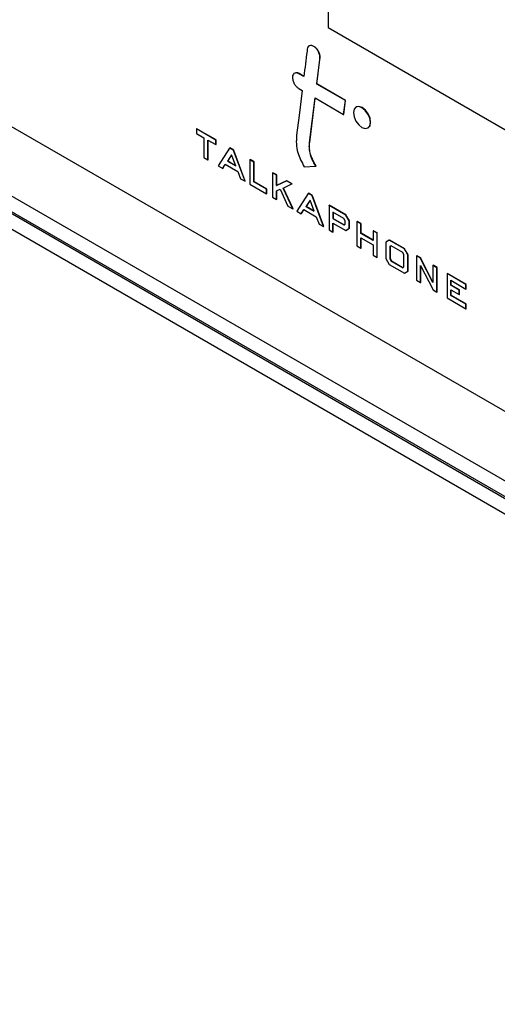
# Model space of a CAD drawing. Units: inches. Extents: x 0.3 to 21.8, y 0.2 to 16.9.
# Drawn here: x 18.3 to 18.7, y 8.7 to 9.5 of the extents above; entities that cross this region are included whole.
import ezdxf

# ---------------------------------------------------------------- set-up
doc = ezdxf.new("R2010")
doc.units = ezdxf.units.IN
doc.header["$MEASUREMENT"] = 0

msp = doc.modelspace()

# ---------------------------------------------------------------- linework, layer by layer
at = {"color": 7, "linetype": 'Continuous', "lineweight": 25}
for p, q in [((18.52238, 10.72784), (18.52238, 9.46913)), ((17.62744, 9.75611), (19.35826, 8.75693)), ((17.56619, 9.73503), (19.35826, 8.70049)), ((17.56619, 9.72227), (19.35826, 8.68773)), ((17.55514, 9.71437), (19.35826, 8.67345)), ((17.56619, 9.72075), (19.35826, 8.6862)), ((18.52238, 9.46913), (19.35826, 8.98658)), ((18.51115, 9.45336), (18.51133, 9.45346)), ((18.51562, 9.44431), (18.5158, 9.44441)), ((18.49853, 9.43146), (18.49871, 9.43157)), ((18.50255, 9.42914), (18.49853, 9.43146)), ((18.50258, 9.42933), (18.49871, 9.43157)), ((18.49853, 9.41933), (18.50115, 9.41781)), ((18.51306, 9.42308), (18.51323, 9.42318)), ((18.53633, 9.40964), (18.51306, 9.42308)), ((18.53651, 9.40974), (18.51323, 9.42318)), ((18.50717, 9.37537), (18.51166, 9.41175)), ((18.50735, 9.37548), (18.51181, 9.41166)), ((18.51166, 9.41175), (18.53494, 9.39831)), ((18.53494, 9.39831), (18.53633, 9.40964)), ((18.53511, 9.39841), (18.53651, 9.40974)), ((18.53633, 9.40964), (18.53651, 9.40974)), ((18.54512, 9.40439), (18.54494, 9.40429)), ((18.53494, 9.39831), (18.53511, 9.39841)), ((18.41497, 9.38661), (18.41515, 9.38671)), ((18.43086, 9.37743), (18.41497, 9.38661)), ((18.41497, 9.38661), (18.41497, 9.38291)), ((18.43104, 9.37753), (18.41515, 9.38671)), ((18.55473, 9.38733), (18.55491, 9.38743)), ((18.41497, 9.38291), (18.42115, 9.37934)), ((18.42115, 9.37934), (18.42115, 9.36321)), ((18.42435, 9.37749), (18.43086, 9.37374)), ((18.42435, 9.36136), (18.42435, 9.37749)), ((18.42453, 9.36146), (18.42453, 9.37739)), ((18.43086, 9.37743), (18.43104, 9.37753)), ((18.43086, 9.37374), (18.43086, 9.37743)), ((18.43104, 9.37384), (18.43104, 9.37753)), ((18.43086, 9.37374), (18.43104, 9.37384)), ((18.44206, 9.37096), (18.43278, 9.35649)), ((18.44206, 9.37096), (18.44224, 9.37107)), ((18.44523, 9.36914), (18.44206, 9.37096)), ((18.44541, 9.36924), (18.44224, 9.37107)), ((18.44523, 9.36914), (18.44541, 9.36924)), ((18.44531, 9.36892), (18.44523, 9.36914)), ((18.44531, 9.36892), (18.44549, 9.36902)), ((18.45464, 9.34387), (18.44531, 9.36892)), ((18.44549, 9.36902), (18.44541, 9.36924)), ((18.45482, 9.34398), (18.44549, 9.36902)), ((18.50717, 9.37537), (18.50735, 9.37548)), ((18.42115, 9.36321), (18.42435, 9.36136)), ((18.42435, 9.36136), (18.42453, 9.36146)), ((18.44362, 9.36549), (18.44035, 9.36034)), ((18.44035, 9.36034), (18.44052, 9.36044)), ((18.44035, 9.36034), (18.44703, 9.35648)), ((18.44366, 9.36538), (18.44052, 9.36044)), ((18.44052, 9.36044), (18.44694, 9.35674)), ((18.44703, 9.35648), (18.44362, 9.36549)), ((18.45864, 9.36139), (18.45882, 9.3615)), ((18.45864, 9.36139), (18.45864, 9.34156)), ((18.46184, 9.35955), (18.45864, 9.36139)), ((18.46202, 9.35965), (18.45882, 9.3615)), ((18.43278, 9.35649), (18.43645, 9.35437)), ((18.43645, 9.35437), (18.43847, 9.35772)), ((18.43645, 9.35437), (18.43663, 9.35448)), ((18.43663, 9.35448), (18.43856, 9.35767)), ((18.43847, 9.35772), (18.44864, 9.35185)), ((18.46184, 9.35955), (18.46202, 9.35965)), ((18.46184, 9.34341), (18.46184, 9.35955)), ((18.46202, 9.34352), (18.46202, 9.35965)), ((18.50277, 9.35567), (18.51232, 9.35622)), ((18.51232, 9.35622), (18.51249, 9.35633)), ((18.44864, 9.35185), (18.45098, 9.34598)), ((18.45098, 9.34598), (18.45464, 9.34387)), ((18.47706, 9.35076), (18.47724, 9.35086)), ((18.47706, 9.35076), (18.47706, 9.33093)), ((18.48026, 9.34892), (18.47706, 9.35076)), ((18.48044, 9.34902), (18.47724, 9.35086)), ((18.48026, 9.34892), (18.48044, 9.34902)), ((18.48026, 9.34034), (18.48026, 9.34892)), ((18.48848, 9.34417), (18.48026, 9.34034)), ((18.48044, 9.34044), (18.48044, 9.34902)), ((18.48865, 9.34427), (18.48044, 9.34044)), ((18.48848, 9.34417), (18.48865, 9.34427)), ((18.49275, 9.3417), (18.48848, 9.34417)), ((18.49293, 9.34181), (18.48865, 9.34427)), ((18.45464, 9.34387), (18.45482, 9.34398)), ((18.45864, 9.34156), (18.47212, 9.33378)), ((18.46184, 9.34341), (18.46202, 9.34352)), ((18.47212, 9.33748), (18.46184, 9.34341)), ((18.4723, 9.33758), (18.46202, 9.34352)), ((18.47212, 9.33748), (18.4723, 9.33758)), ((18.47212, 9.33378), (18.47212, 9.33748)), ((18.4723, 9.33388), (18.4723, 9.33758)), ((18.48026, 9.34034), (18.48044, 9.34044)), ((18.48026, 9.33615), (18.48322, 9.3374)), ((18.48026, 9.32908), (18.48026, 9.33615)), ((18.48044, 9.32919), (18.48044, 9.33622)), ((18.48322, 9.3374), (18.48956, 9.32371)), ((18.48574, 9.33831), (18.49275, 9.3417)), ((18.49357, 9.3214), (18.48574, 9.33831)), ((18.49375, 9.3215), (18.48592, 9.3384)), ((18.49275, 9.3417), (18.49293, 9.34181)), ((18.47212, 9.33378), (18.4723, 9.33388)), ((18.47706, 9.33093), (18.48026, 9.32908)), ((18.48026, 9.32908), (18.48044, 9.32919)), ((18.50606, 9.33402), (18.49678, 9.31955)), ((18.50762, 9.32855), (18.50434, 9.3234)), ((18.50766, 9.32844), (18.50451, 9.3235)), ((18.50606, 9.33402), (18.50624, 9.33412)), ((18.50922, 9.3322), (18.50606, 9.33402)), ((18.5094, 9.3323), (18.50624, 9.33412)), ((18.51103, 9.31954), (18.50762, 9.32855)), ((18.50922, 9.3322), (18.5094, 9.3323)), ((18.5093, 9.33198), (18.50922, 9.3322)), ((18.5093, 9.33198), (18.50948, 9.33208)), ((18.51864, 9.30693), (18.5093, 9.33198)), ((18.50948, 9.33208), (18.5094, 9.3323)), ((18.51881, 9.30703), (18.50948, 9.33208)), ((18.48956, 9.32371), (18.49357, 9.3214)), ((18.49357, 9.3214), (18.49375, 9.3215)), ((18.50044, 9.31743), (18.50246, 9.32078)), ((18.50062, 9.31753), (18.50255, 9.32073)), ((18.50246, 9.32078), (18.51264, 9.31491)), ((18.50434, 9.3234), (18.50451, 9.3235)), ((18.50434, 9.3234), (18.51103, 9.31954)), ((18.50451, 9.3235), (18.51093, 9.3198)), ((18.52302, 9.32423), (18.5232, 9.32433)), ((18.52302, 9.32423), (18.52302, 9.3044)), ((18.5366, 9.31639), (18.52302, 9.32423)), ((18.53678, 9.31649), (18.5232, 9.32433)), ((18.49678, 9.31955), (18.50044, 9.31743)), ((18.50044, 9.31743), (18.50062, 9.31753)), ((18.51264, 9.31491), (18.51498, 9.30904)), ((18.53517, 9.31352), (18.52622, 9.31868)), ((18.52622, 9.31868), (18.52622, 9.3135)), ((18.52622, 9.3135), (18.5264, 9.3136)), ((18.52622, 9.3135), (18.53518, 9.30833)), ((18.5264, 9.31858), (18.5264, 9.3136)), ((18.5264, 9.3136), (18.53536, 9.30843)), ((18.5362, 9.31158), (18.53517, 9.31352)), ((18.5366, 9.31639), (18.53678, 9.31649)), ((18.5394, 9.31155), (18.5366, 9.31639)), ((18.53958, 9.31165), (18.53678, 9.31649)), ((18.51498, 9.30904), (18.51864, 9.30693)), ((18.51864, 9.30693), (18.51881, 9.30703)), ((18.52302, 9.3044), (18.52622, 9.30255)), ((18.52622, 9.3098), (18.53661, 9.30381)), ((18.52622, 9.30255), (18.52622, 9.3098)), ((18.5264, 9.30265), (18.5264, 9.3097)), ((18.53518, 9.30833), (18.5362, 9.30885)), ((18.53518, 9.30833), (18.53536, 9.30843)), ((18.53536, 9.30843), (18.5362, 9.30886)), ((18.5362, 9.30885), (18.5362, 9.31158)), ((18.53661, 9.30381), (18.5394, 9.30565)), ((18.53661, 9.30381), (18.53678, 9.30391)), ((18.53678, 9.30391), (18.53958, 9.30575)), ((18.5394, 9.31155), (18.53958, 9.31165)), ((18.5394, 9.30565), (18.5394, 9.31155)), ((18.5394, 9.30565), (18.53958, 9.30575)), ((18.53958, 9.30575), (18.53958, 9.31165)), ((18.54581, 9.31107), (18.54599, 9.31117)), ((18.54581, 9.31107), (18.54581, 9.29124)), ((18.54901, 9.30922), (18.54581, 9.31107)), ((18.54919, 9.30933), (18.54599, 9.31117)), ((18.54901, 9.30922), (18.54919, 9.30933)), ((18.54901, 9.30142), (18.54901, 9.30922)), ((18.54919, 9.30152), (18.54919, 9.30933)), ((18.52622, 9.30255), (18.5264, 9.30265)), ((18.54901, 9.30142), (18.54919, 9.30152)), ((18.55892, 9.2957), (18.54901, 9.30142)), ((18.54901, 9.29772), (18.55892, 9.292)), ((18.54901, 9.28939), (18.54901, 9.29772)), ((18.55892, 9.2959), (18.54919, 9.30152)), ((18.54919, 9.2895), (18.54919, 9.29762)), ((18.55892, 9.30351), (18.5591, 9.30361)), ((18.56212, 9.30166), (18.55892, 9.30351)), ((18.55892, 9.30351), (18.55892, 9.2957)), ((18.5623, 9.30176), (18.5591, 9.30361)), ((18.56212, 9.30166), (18.5623, 9.30176)), ((18.56212, 9.28183), (18.56212, 9.30166)), ((18.5623, 9.28193), (18.5623, 9.30176)), ((18.57213, 9.29588), (18.56933, 9.29427)), ((18.57213, 9.29588), (18.5723, 9.29598)), ((18.58445, 9.28877), (18.57213, 9.29588)), ((18.58462, 9.28887), (18.5723, 9.29598)), ((18.54581, 9.29124), (18.54901, 9.28939)), ((18.54901, 9.28939), (18.54919, 9.2895)), ((18.55892, 9.292), (18.55892, 9.28368)), ((18.56933, 9.29427), (18.56933, 9.28089)), ((18.57365, 9.2913), (18.57254, 9.29056)), ((18.57254, 9.29056), (18.57271, 9.29066)), ((18.57254, 9.29056), (18.57254, 9.28076)), ((18.57367, 9.2913), (18.57271, 9.29066)), ((18.57271, 9.29066), (18.57271, 9.28087)), ((18.58307, 9.28586), (18.57365, 9.2913)), ((18.58445, 9.28877), (18.58462, 9.28887)), ((18.58728, 9.28391), (18.58445, 9.28877)), ((18.58745, 9.28401), (18.58462, 9.28887)), ((18.55892, 9.28368), (18.56212, 9.28183)), ((18.56212, 9.28183), (18.5623, 9.28193)), ((18.56933, 9.28089), (18.57213, 9.27605)), ((18.57254, 9.28076), (18.57271, 9.28087)), ((18.57254, 9.28076), (18.57364, 9.27887)), ((18.57271, 9.28087), (18.57382, 9.27898)), ((18.58407, 9.28391), (18.58307, 9.28586)), ((18.58407, 9.27409), (18.58407, 9.28391)), ((18.58728, 9.28391), (18.58745, 9.28401)), ((18.58728, 9.27053), (18.58728, 9.28391)), ((18.58745, 9.27063), (18.58745, 9.28401)), ((18.59433, 9.28306), (18.59451, 9.28317)), ((18.59433, 9.28306), (18.59433, 9.26323)), ((18.59751, 9.28123), (18.59433, 9.28306)), ((18.59768, 9.28133), (18.59451, 9.28317)), ((18.59751, 9.28123), (18.59768, 9.28133)), ((18.59759, 9.28106), (18.59751, 9.28123)), ((18.59759, 9.28106), (18.59777, 9.28116)), ((18.60769, 9.26135), (18.59759, 9.28106)), ((18.59777, 9.28116), (18.59768, 9.28133)), ((18.60769, 9.26179), (18.59777, 9.28116)), ((18.57213, 9.27605), (18.58445, 9.26894)), ((18.57364, 9.27887), (18.57382, 9.27898)), ((18.57364, 9.27887), (18.58308, 9.27343)), ((18.57382, 9.27898), (18.58324, 9.27354)), ((18.58308, 9.27343), (18.58407, 9.27409)), ((18.59753, 9.27539), (18.60775, 9.25549)), ((18.59753, 9.26139), (18.59753, 9.27539)), ((18.59771, 9.26149), (18.59771, 9.27505)), ((18.60769, 9.27535), (18.60787, 9.27545)), ((18.61089, 9.2735), (18.60769, 9.27535)), ((18.60769, 9.27535), (18.60769, 9.26135)), ((18.61107, 9.2736), (18.60787, 9.27545)), ((18.61089, 9.2735), (18.61107, 9.2736)), ((18.61089, 9.25367), (18.61089, 9.2735)), ((18.61107, 9.25377), (18.61107, 9.2736)), ((18.58445, 9.26894), (18.58728, 9.27053)), ((18.58728, 9.27053), (18.58745, 9.27063)), ((18.61913, 9.26874), (18.61931, 9.26885)), ((18.63458, 9.25983), (18.61913, 9.26874)), ((18.61913, 9.26874), (18.61913, 9.24891)), ((18.63475, 9.25993), (18.61931, 9.26885)), ((18.59433, 9.26323), (18.59753, 9.26139)), ((18.59753, 9.26139), (18.59771, 9.26149)), ((18.62233, 9.2632), (18.63458, 9.25613)), ((18.62233, 9.25913), (18.62233, 9.2632)), ((18.62233, 9.25913), (18.62251, 9.25923)), ((18.629, 9.25528), (18.62233, 9.25913)), ((18.62251, 9.25923), (18.62251, 9.2631)), ((18.62918, 9.25538), (18.62251, 9.25923)), ((18.63458, 9.25983), (18.63475, 9.25993)), ((18.63458, 9.25613), (18.63458, 9.25983)), ((18.63458, 9.25613), (18.63475, 9.25623)), ((18.63475, 9.25623), (18.63475, 9.25993)), ((18.60775, 9.25549), (18.61089, 9.25367)), ((18.61089, 9.25367), (18.61107, 9.25377)), ((18.61913, 9.24891), (18.63458, 9.24)), ((18.62233, 9.25543), (18.629, 9.25158)), ((18.62233, 9.25077), (18.62233, 9.25543)), ((18.62233, 9.25077), (18.62251, 9.25087)), ((18.63458, 9.2437), (18.62233, 9.25077)), ((18.62251, 9.25087), (18.62251, 9.25533)), ((18.63475, 9.2438), (18.62251, 9.25087)), ((18.629, 9.25528), (18.62918, 9.25538)), ((18.629, 9.25158), (18.629, 9.25528)), ((18.629, 9.25158), (18.62918, 9.25168)), ((18.62918, 9.25168), (18.62918, 9.25538)), ((18.63458, 9.2437), (18.63475, 9.2438)), ((18.63458, 9.24), (18.63458, 9.2437)), ((18.63458, 9.24), (18.63475, 9.2401)), ((18.63475, 9.2401), (18.63475, 9.2438))]:
    msp.add_line(p, q, dxfattribs=at)
at = {"color": 7, "linetype": 'Continuous', "lineweight": 25, "flags": 128}
for points in [[(18.51306, 9.42308), (18.51546, 9.44296), (18.51561, 9.44422), (18.51562, 9.44429), (18.51562, 9.44431)], [(18.51323, 9.42318), (18.51563, 9.44306), (18.51578, 9.44432), (18.51579, 9.44439), (18.5158, 9.44441)], [(18.50115, 9.41781), (18.49865, 9.39756), (18.49666, 9.38144)], [(18.55676, 9.39181), (18.55623, 9.39518), (18.55473, 9.39864), (18.55248, 9.40167), (18.54983, 9.4038), (18.54719, 9.40472), (18.54494, 9.40429), (18.54344, 9.40256), (18.54291, 9.39981), (18.54344, 9.39644), (18.54494, 9.39298), (18.54719, 9.38995), (18.54983, 9.38782), (18.55248, 9.3869), (18.55473, 9.38733), (18.55623, 9.38906), (18.55676, 9.39181)], [(18.55693, 9.39192), (18.55641, 9.39528), (18.55491, 9.39874), (18.55266, 9.40177), (18.55001, 9.40391), (18.54736, 9.40483), (18.54512, 9.40439)], [(18.55491, 9.38743), (18.55491, 9.38743), (18.55641, 9.38916), (18.55693, 9.39192)]]:
    msp.add_lwpolyline(points, dxfattribs=at)
at = {"color": 7, "linetype": 'Continuous', "lineweight": 25}
for points, knots in [([(18.50532, 9.45157), (18.50532, 9.45157), (18.50532, 9.45153), (18.50525, 9.45094), (18.50432, 9.44347), (18.5034, 9.43603), (18.50255, 9.42914)], [0, 0, 0, 0, 0.000375, 0.005325, 0.078822, 1, 1, 1, 1]), ([(18.51115, 9.45336), (18.51037, 9.45378), (18.50884, 9.45461), (18.50698, 9.45442), (18.50574, 9.45337), (18.50546, 9.45218), (18.50532, 9.45157)], [0, 0, 0, 0, 0.286275, 0.559507, 0.774181, 1, 1, 1, 1]), ([(18.51133, 9.45346), (18.51055, 9.45387), (18.50905, 9.45468), (18.50737, 9.45464), (18.50678, 9.45404), (18.50663, 9.45387)], [0, 0, 0, 0, 0.434384, 0.848977, 1, 1, 1, 1]), ([(18.51562, 9.44431), (18.5156, 9.44522), (18.51557, 9.44702), (18.51432, 9.4498), (18.51281, 9.452), (18.51169, 9.45291), (18.51115, 9.45336)], [0, 0, 0, 0, 0.291366, 0.573799, 0.791016, 1, 1, 1, 1]), ([(18.5158, 9.44441), (18.51578, 9.44532), (18.51575, 9.44712), (18.5145, 9.4499), (18.51298, 9.45211), (18.51187, 9.45301), (18.51133, 9.45346)], [0, 0, 0, 0, 0.291366, 0.573799, 0.791016, 1, 1, 1, 1]), ([(18.49853, 9.43146), (18.49775, 9.4318), (18.49621, 9.43246), (18.4945, 9.43182), (18.49346, 9.43044), (18.49334, 9.42911), (18.49328, 9.42843)], [0, 0, 0, 0, 0.283745, 0.557941, 0.775033, 1, 1, 1, 1]), ([(18.49871, 9.43157), (18.4979, 9.43195), (18.49668, 9.43253), (18.49578, 9.43212), (18.49548, 9.43197)], [0, 0, 0, 0, 0.656076, 1, 1, 1, 1]), ([(18.49328, 9.42843), (18.49338, 9.42747), (18.49358, 9.42557), (18.49498, 9.42279), (18.49669, 9.4206), (18.49791, 9.41976), (18.49853, 9.41933)], [0, 0, 0, 0, 0.2836939, 0.5578822, 0.774987, 1, 1, 1, 1]), ([(18.49666, 9.38144), (18.49648, 9.37911), (18.49613, 9.37473), (18.49762, 9.36576), (18.5008, 9.35953), (18.50277, 9.35567)], [0, 0, 0, 0, 0.3023732, 0.5683865, 1, 1, 1, 1]), ([(18.51232, 9.35622), (18.51124, 9.35803), (18.50918, 9.3615), (18.50745, 9.36672), (18.50684, 9.37138), (18.50706, 9.37399), (18.50717, 9.37537)], [0, 0, 0, 0, 0.282969, 0.544571, 0.759127, 1, 1, 1, 1]), ([(18.51249, 9.35633), (18.51142, 9.35813), (18.50936, 9.3616), (18.50763, 9.36683), (18.50702, 9.37148), (18.50723, 9.37409), (18.50735, 9.37548)], [0, 0, 0, 0, 0.282969, 0.544571, 0.759127, 1, 1, 1, 1])]:
    msp.add_open_spline(points, degree=3, knots=knots, dxfattribs=at)

doc.saveas('drawing.dxf')
